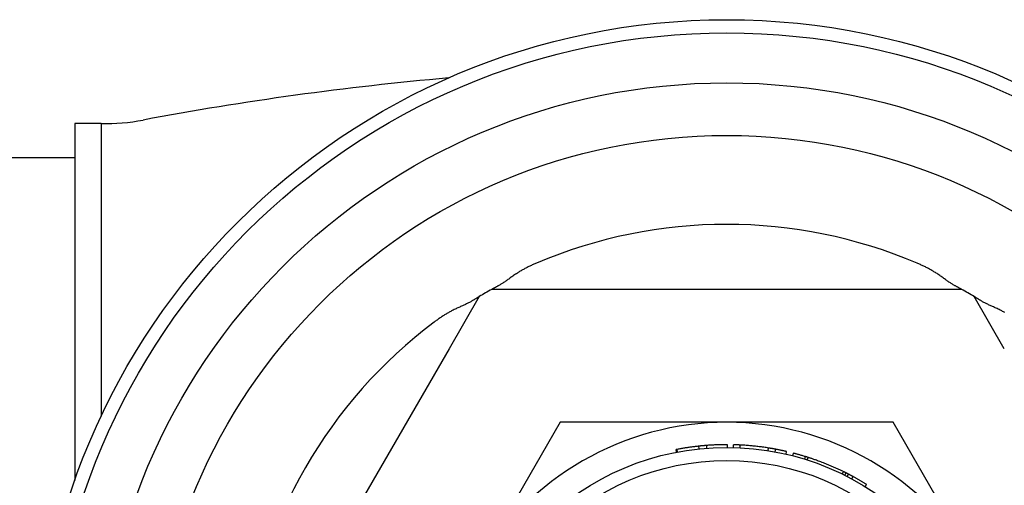
# Model space of a CAD drawing. Units: inches. Extents: x 14804 to 18724, y 7410 to 9774.
# Drawn here: x 17575 to 17613, y 7642 to 7660 of the extents above; entities that cross this region are included whole.
import ezdxf

# ---------------------------------------------------------------- set-up
doc = ezdxf.new("R2010")
doc.units = ezdxf.units.IN
doc.header["$MEASUREMENT"] = 0
doc.layers.add('DETAIL', color=2, linetype='Continuous')

msp = doc.modelspace()

# ---------------------------------------------------------------- linework, layer by layer
at = {"layer": 'DETAIL'}
for p, q in [((17577.46, 7656.065), (17577.46, 7642.511)), ((17578.46, 7656.065), (17577.46, 7656.065)), ((17578.46, 7656.065), (17578.46, 7644.945)), ((17577.46, 7654.765), (17570.507, 7654.765)), ((17595.577, 7649.765), (17593.286, 7649.765)), ((17608.843, 7649.765), (17595.577, 7649.765)), ((17611.134, 7649.765), (17608.843, 7649.765)), ((17592.816, 7649.494), (17591.67, 7647.51)), ((17612.75, 7647.51), (17611.604, 7649.494)), ((17591.67, 7647.51), (17585.037, 7636.02)), ((17595.888, 7644.715), (17592.727, 7639.24)), ((17602.21, 7644.715), (17595.888, 7644.715)), ((17608.532, 7644.715), (17602.21, 7644.715)), ((17611.693, 7639.24), (17608.532, 7644.715)), ((17600.309, 7643.583), (17600.29, 7643.681)), ((17600.327, 7643.688), (17600.325, 7643.688)), ((17600.344, 7643.589), (17600.325, 7643.688)), ((17600.346, 7643.59), (17600.327, 7643.688)), ((17601.167, 7643.71), (17601.157, 7643.81)), ((17601.456, 7643.737), (17601.449, 7643.836)), ((17602.236, 7643.765), (17602.236, 7643.865)), ((17602.462, 7643.762), (17602.465, 7643.862)), ((17602.719, 7643.752), (17602.725, 7643.852)), ((17603.782, 7643.641), (17603.798, 7643.739)), ((17604.053, 7643.594), (17604.071, 7643.692)), ((17604.464, 7643.508), (17604.486, 7643.605)), ((17604.723, 7643.444), (17604.748, 7643.541)), ((17604.725, 7643.444), (17604.75, 7643.54)), ((17604.75, 7643.54), (17604.748, 7643.541)), ((17605.174, 7643.316), (17605.203, 7643.411)), ((17605.268, 7643.286), (17605.299, 7643.381)), ((17606.599, 7642.75), (17606.643, 7642.84)), ((17606.695, 7642.703), (17606.74, 7642.792)), ((17606.783, 7642.658), (17606.829, 7642.747)), ((17606.961, 7642.564), (17607.009, 7642.652)), ((17607.47, 7642.27), (17607.523, 7642.355))]:
    msp.add_line(p, q, dxfattribs=at)
at = {"layer": 'DETAIL', "flags": 128}
for points in [[(17594.985, 7650.765), (17594.952, 7650.751), (17594.92, 7650.737), (17594.888, 7650.723), (17594.856, 7650.709), (17594.825, 7650.694), (17594.793, 7650.679), (17594.761, 7650.665), (17594.73, 7650.65), (17594.699, 7650.634), (17594.668, 7650.619), (17594.638, 7650.604), (17594.607, 7650.588), (17594.577, 7650.572), (17594.547, 7650.556), (17594.517, 7650.54), (17594.488, 7650.524), (17594.458, 7650.507), (17594.429, 7650.491), (17594.4, 7650.474), (17594.372, 7650.457), (17594.344, 7650.44), (17594.316, 7650.422), (17594.288, 7650.405), (17594.261, 7650.388)], [(17610.16, 7650.388), (17610.132, 7650.405), (17610.105, 7650.422), (17610.077, 7650.439), (17610.049, 7650.456), (17610.021, 7650.473), (17609.992, 7650.49), (17609.963, 7650.506), (17609.934, 7650.523), (17609.905, 7650.539), (17609.875, 7650.555), (17609.845, 7650.571), (17609.815, 7650.587), (17609.785, 7650.603), (17609.754, 7650.618), (17609.723, 7650.633), (17609.692, 7650.649), (17609.661, 7650.664), (17609.629, 7650.679), (17609.597, 7650.693), (17609.565, 7650.708), (17609.533, 7650.723), (17609.501, 7650.737), (17609.468, 7650.751), (17609.436, 7650.765)], [(17594.261, 7650.388), (17594.223, 7650.363), (17594.187, 7650.339), (17594.152, 7650.316), (17594.118, 7650.292), (17594.085, 7650.269), (17594.053, 7650.247), (17594.022, 7650.225), (17593.991, 7650.203), (17593.961, 7650.181), (17593.932, 7650.16), (17593.903, 7650.139), (17593.875, 7650.119), (17593.847, 7650.099), (17593.82, 7650.08), (17593.793, 7650.061), (17593.767, 7650.043), (17593.741, 7650.025), (17593.715, 7650.008), (17593.689, 7649.991), (17593.664, 7649.975), (17593.639, 7649.96), (17593.614, 7649.945), (17593.588, 7649.93), (17593.563, 7649.917)], [(17610.857, 7649.917), (17610.832, 7649.93), (17610.806, 7649.945), (17610.781, 7649.96), (17610.755, 7649.976), (17610.728, 7649.993), (17610.702, 7650.01), (17610.676, 7650.028), (17610.649, 7650.046), (17610.622, 7650.064), (17610.595, 7650.083), (17610.568, 7650.103), (17610.54, 7650.123), (17610.512, 7650.143), (17610.483, 7650.164), (17610.454, 7650.185), (17610.424, 7650.206), (17610.394, 7650.228), (17610.363, 7650.25), (17610.331, 7650.272), (17610.299, 7650.295), (17610.265, 7650.318), (17610.231, 7650.341), (17610.195, 7650.364), (17610.16, 7650.388)], [(17593.563, 7649.917), (17593.545, 7649.907), (17593.526, 7649.897), (17593.509, 7649.887), (17593.491, 7649.878), (17593.475, 7649.869), (17593.458, 7649.86), (17593.443, 7649.851), (17593.428, 7649.843), (17593.413, 7649.835), (17593.398, 7649.827), (17593.384, 7649.819), (17593.371, 7649.812), (17593.358, 7649.805), (17593.346, 7649.798), (17593.335, 7649.792), (17593.325, 7649.787), (17593.316, 7649.782), (17593.308, 7649.777), (17593.301, 7649.774), (17593.296, 7649.771), (17593.292, 7649.768), (17593.288, 7649.766), (17593.287, 7649.765), (17593.286, 7649.765)], [(17611.134, 7649.765), (17611.134, 7649.765), (17611.132, 7649.766), (17611.129, 7649.768), (17611.125, 7649.77), (17611.12, 7649.773), (17611.113, 7649.777), (17611.106, 7649.781), (17611.097, 7649.786), (17611.088, 7649.791), (17611.078, 7649.797), (17611.066, 7649.803), (17611.054, 7649.81), (17611.041, 7649.817), (17611.027, 7649.824), (17611.013, 7649.832), (17610.998, 7649.841), (17610.982, 7649.849), (17610.965, 7649.858), (17610.948, 7649.867), (17610.931, 7649.877), (17610.913, 7649.887), (17610.895, 7649.896), (17610.876, 7649.906), (17610.857, 7649.917)], [(17592.546, 7649.329), (17592.52, 7649.313), (17592.494, 7649.298), (17592.467, 7649.283), (17592.44, 7649.268), (17592.412, 7649.254), (17592.384, 7649.24), (17592.355, 7649.226), (17592.326, 7649.212), (17592.296, 7649.198), (17592.266, 7649.184), (17592.235, 7649.17), (17592.204, 7649.156), (17592.172, 7649.141), (17592.14, 7649.127), (17592.107, 7649.112), (17592.073, 7649.097), (17592.039, 7649.081), (17592.004, 7649.065), (17591.969, 7649.049), (17591.933, 7649.032), (17591.897, 7649.014), (17591.861, 7648.997), (17591.825, 7648.979), (17591.789, 7648.961)], [(17592.816, 7649.494), (17592.815, 7649.493), (17592.813, 7649.492), (17592.811, 7649.49), (17592.806, 7649.488), (17592.801, 7649.485), (17592.795, 7649.481), (17592.788, 7649.477), (17592.78, 7649.472), (17592.77, 7649.466), (17592.76, 7649.46), (17592.749, 7649.453), (17592.737, 7649.446), (17592.724, 7649.439), (17592.711, 7649.43), (17592.697, 7649.422), (17592.682, 7649.413), (17592.667, 7649.403), (17592.651, 7649.394), (17592.634, 7649.384), (17592.617, 7649.373), (17592.6, 7649.362), (17592.582, 7649.352), (17592.564, 7649.34), (17592.546, 7649.329)], [(17611.875, 7649.329), (17611.856, 7649.34), (17611.838, 7649.351), (17611.821, 7649.362), (17611.804, 7649.373), (17611.787, 7649.383), (17611.771, 7649.393), (17611.756, 7649.402), (17611.741, 7649.411), (17611.727, 7649.42), (17611.713, 7649.428), (17611.7, 7649.436), (17611.687, 7649.444), (17611.675, 7649.451), (17611.664, 7649.458), (17611.653, 7649.465), (17611.643, 7649.471), (17611.634, 7649.476), (17611.626, 7649.481), (17611.62, 7649.485), (17611.614, 7649.488), (17611.61, 7649.49), (17611.607, 7649.492), (17611.605, 7649.493), (17611.604, 7649.494)], [(17612.631, 7648.961), (17612.592, 7648.98), (17612.554, 7648.999), (17612.517, 7649.018), (17612.48, 7649.035), (17612.444, 7649.052), (17612.409, 7649.068), (17612.374, 7649.084), (17612.34, 7649.1), (17612.307, 7649.115), (17612.274, 7649.13), (17612.241, 7649.144), (17612.21, 7649.158), (17612.179, 7649.172), (17612.148, 7649.186), (17612.119, 7649.2), (17612.089, 7649.214), (17612.061, 7649.228), (17612.033, 7649.242), (17612.005, 7649.256), (17611.978, 7649.27), (17611.951, 7649.284), (17611.925, 7649.299), (17611.9, 7649.314), (17611.874, 7649.329)], [(17591.789, 7648.961), (17591.761, 7648.946), (17591.732, 7648.931), (17591.702, 7648.915), (17591.673, 7648.898), (17591.643, 7648.882), (17591.614, 7648.865), (17591.584, 7648.848), (17591.555, 7648.83), (17591.526, 7648.813), (17591.497, 7648.795), (17591.468, 7648.777), (17591.439, 7648.758), (17591.41, 7648.739), (17591.381, 7648.721), (17591.352, 7648.701), (17591.324, 7648.682), (17591.295, 7648.663), (17591.267, 7648.643), (17591.239, 7648.623), (17591.211, 7648.603), (17591.183, 7648.583), (17591.155, 7648.563), (17591.128, 7648.543), (17591.1, 7648.522)], [(17612.772, 7648.885), (17612.744, 7648.901), (17612.715, 7648.916), (17612.687, 7648.931), (17612.659, 7648.946), (17612.631, 7648.961)], [(17600.325, 7643.688), (17600.324, 7643.687), (17600.322, 7643.687), (17600.321, 7643.687), (17600.319, 7643.686), (17600.318, 7643.686), (17600.316, 7643.686), (17600.315, 7643.686), (17600.313, 7643.685), (17600.312, 7643.685), (17600.311, 7643.685), (17600.309, 7643.684), (17600.308, 7643.684), (17600.306, 7643.684), (17600.305, 7643.684), (17600.303, 7643.683), (17600.302, 7643.683), (17600.301, 7643.683), (17600.299, 7643.683), (17600.298, 7643.682), (17600.296, 7643.682), (17600.295, 7643.682), (17600.293, 7643.681), (17600.292, 7643.681), (17600.29, 7643.681)], [(17601.157, 7643.81), (17601.122, 7643.806), (17601.087, 7643.802), (17601.052, 7643.798), (17601.018, 7643.794), (17600.983, 7643.79), (17600.948, 7643.786), (17600.914, 7643.781), (17600.879, 7643.777), (17600.844, 7643.772), (17600.81, 7643.767), (17600.775, 7643.763), (17600.74, 7643.757), (17600.706, 7643.752), (17600.671, 7643.747), (17600.637, 7643.742), (17600.602, 7643.736), (17600.568, 7643.731), (17600.533, 7643.725), (17600.499, 7643.719), (17600.464, 7643.713), (17600.43, 7643.707), (17600.396, 7643.701), (17600.361, 7643.694), (17600.327, 7643.688)], [(17601.449, 7643.836), (17601.436, 7643.835), (17601.424, 7643.834), (17601.412, 7643.833), (17601.4, 7643.832), (17601.388, 7643.831), (17601.376, 7643.83), (17601.363, 7643.829), (17601.351, 7643.828), (17601.339, 7643.827), (17601.327, 7643.826), (17601.315, 7643.825), (17601.303, 7643.824), (17601.29, 7643.823), (17601.278, 7643.822), (17601.266, 7643.821), (17601.254, 7643.82), (17601.242, 7643.818), (17601.23, 7643.817), (17601.217, 7643.816), (17601.205, 7643.815), (17601.193, 7643.814), (17601.181, 7643.812), (17601.169, 7643.811), (17601.157, 7643.81)], [(17602.236, 7643.865), (17602.203, 7643.865), (17602.17, 7643.865), (17602.137, 7643.865), (17602.105, 7643.864), (17602.072, 7643.864), (17602.039, 7643.864), (17602.006, 7643.863), (17601.973, 7643.862), (17601.94, 7643.861), (17601.908, 7643.86), (17601.875, 7643.859), (17601.842, 7643.858), (17601.809, 7643.857), (17601.776, 7643.856), (17601.744, 7643.854), (17601.711, 7643.853), (17601.678, 7643.851), (17601.645, 7643.849), (17601.612, 7643.847), (17601.58, 7643.845), (17601.547, 7643.843), (17601.514, 7643.841), (17601.481, 7643.839), (17601.449, 7643.836)], [(17602.725, 7643.852), (17602.714, 7643.852), (17602.703, 7643.853), (17602.692, 7643.853), (17602.681, 7643.854), (17602.67, 7643.855), (17602.66, 7643.855), (17602.649, 7643.855), (17602.638, 7643.856), (17602.627, 7643.856), (17602.616, 7643.857), (17602.605, 7643.857), (17602.595, 7643.858), (17602.584, 7643.858), (17602.573, 7643.858), (17602.562, 7643.859), (17602.551, 7643.859), (17602.541, 7643.86), (17602.53, 7643.86), (17602.519, 7643.86), (17602.508, 7643.861), (17602.497, 7643.861), (17602.486, 7643.861), (17602.476, 7643.862), (17602.465, 7643.862)], [(17603.798, 7643.739), (17603.753, 7643.746), (17603.709, 7643.753), (17603.664, 7643.76), (17603.62, 7643.766), (17603.575, 7643.772), (17603.531, 7643.778), (17603.486, 7643.784), (17603.441, 7643.79), (17603.397, 7643.795), (17603.352, 7643.8), (17603.307, 7643.805), (17603.263, 7643.81), (17603.218, 7643.815), (17603.173, 7643.819), (17603.128, 7643.823), (17603.083, 7643.827), (17603.039, 7643.831), (17602.994, 7643.835), (17602.949, 7643.838), (17602.904, 7643.841), (17602.859, 7643.844), (17602.814, 7643.847), (17602.769, 7643.849), (17602.725, 7643.852)], [(17604.071, 7643.692), (17604.06, 7643.694), (17604.048, 7643.696), (17604.037, 7643.698), (17604.026, 7643.7), (17604.014, 7643.703), (17604.003, 7643.705), (17603.991, 7643.707), (17603.98, 7643.709), (17603.969, 7643.711), (17603.957, 7643.713), (17603.946, 7643.715), (17603.934, 7643.717), (17603.923, 7643.719), (17603.912, 7643.721), (17603.9, 7643.723), (17603.889, 7643.725), (17603.877, 7643.726), (17603.866, 7643.728), (17603.855, 7643.73), (17603.843, 7643.732), (17603.832, 7643.734), (17603.82, 7643.736), (17603.809, 7643.738), (17603.798, 7643.739)], [(17604.486, 7643.605), (17604.486, 7643.605), (17604.483, 7643.606), (17604.48, 7643.607), (17604.475, 7643.608), (17604.468, 7643.609), (17604.46, 7643.611), (17604.451, 7643.613), (17604.44, 7643.616), (17604.427, 7643.619), (17604.414, 7643.622), (17604.398, 7643.625), (17604.382, 7643.629), (17604.364, 7643.633), (17604.344, 7643.637), (17604.323, 7643.641), (17604.301, 7643.646), (17604.277, 7643.651), (17604.252, 7643.656), (17604.226, 7643.662), (17604.198, 7643.668), (17604.168, 7643.673), (17604.137, 7643.679), (17604.105, 7643.686), (17604.071, 7643.692)], [(17605.203, 7643.411), (17605.169, 7643.422), (17605.136, 7643.432), (17605.104, 7643.442), (17605.073, 7643.451), (17605.043, 7643.459), (17605.015, 7643.468), (17604.988, 7643.476), (17604.961, 7643.483), (17604.936, 7643.49), (17604.913, 7643.497), (17604.89, 7643.503), (17604.87, 7643.509), (17604.851, 7643.514), (17604.833, 7643.518), (17604.817, 7643.523), (17604.803, 7643.526), (17604.791, 7643.53), (17604.78, 7643.533), (17604.771, 7643.535), (17604.764, 7643.537), (17604.758, 7643.538), (17604.754, 7643.539), (17604.751, 7643.54), (17604.75, 7643.54)], [(17605.299, 7643.381), (17605.291, 7643.384), (17605.283, 7643.386), (17605.276, 7643.388), (17605.27, 7643.39), (17605.263, 7643.393), (17605.257, 7643.394), (17605.251, 7643.396), (17605.246, 7643.398), (17605.241, 7643.4), (17605.236, 7643.401), (17605.231, 7643.403), (17605.227, 7643.404), (17605.223, 7643.405), (17605.22, 7643.406), (17605.217, 7643.407), (17605.214, 7643.408), (17605.212, 7643.409), (17605.209, 7643.409), (17605.208, 7643.41), (17605.206, 7643.41), (17605.205, 7643.411), (17605.204, 7643.411), (17605.204, 7643.411), (17605.203, 7643.411)], [(17605.939, 7643.151), (17605.886, 7643.172), (17605.835, 7643.192), (17605.787, 7643.21), (17605.741, 7643.228), (17605.699, 7643.243), (17605.658, 7643.258), (17605.621, 7643.272), (17605.586, 7643.284), (17605.553, 7643.296), (17605.522, 7643.307), (17605.493, 7643.317), (17605.466, 7643.326), (17605.44, 7643.335), (17605.417, 7643.343), (17605.395, 7643.35), (17605.375, 7643.356), (17605.357, 7643.362), (17605.341, 7643.367), (17605.328, 7643.372), (17605.318, 7643.375), (17605.309, 7643.378), (17605.303, 7643.38), (17605.3, 7643.381), (17605.299, 7643.381)], [(17606.643, 7642.84), (17606.615, 7642.854), (17606.586, 7642.868), (17606.557, 7642.882), (17606.528, 7642.896), (17606.499, 7642.909), (17606.47, 7642.923), (17606.44, 7642.936), (17606.411, 7642.95), (17606.382, 7642.963), (17606.353, 7642.976), (17606.323, 7642.989), (17606.294, 7643.002), (17606.265, 7643.015), (17606.235, 7643.028), (17606.206, 7643.041), (17606.176, 7643.054), (17606.147, 7643.066), (17606.117, 7643.079), (17606.088, 7643.091), (17606.058, 7643.103), (17606.028, 7643.116), (17605.999, 7643.128), (17605.969, 7643.14), (17605.939, 7643.151)], [(17606.74, 7642.792), (17606.736, 7642.794), (17606.732, 7642.796), (17606.728, 7642.798), (17606.724, 7642.8), (17606.72, 7642.802), (17606.716, 7642.804), (17606.712, 7642.806), (17606.708, 7642.808), (17606.704, 7642.81), (17606.7, 7642.812), (17606.696, 7642.814), (17606.692, 7642.816), (17606.688, 7642.818), (17606.684, 7642.82), (17606.68, 7642.822), (17606.676, 7642.824), (17606.672, 7642.826), (17606.668, 7642.828), (17606.664, 7642.83), (17606.659, 7642.832), (17606.655, 7642.834), (17606.651, 7642.836), (17606.647, 7642.838), (17606.643, 7642.84)], [(17606.829, 7642.747), (17606.824, 7642.75), (17606.819, 7642.752), (17606.815, 7642.754), (17606.811, 7642.756), (17606.806, 7642.759), (17606.802, 7642.761), (17606.798, 7642.763), (17606.794, 7642.765), (17606.79, 7642.767), (17606.786, 7642.769), (17606.782, 7642.771), (17606.778, 7642.773), (17606.775, 7642.775), (17606.771, 7642.777), (17606.767, 7642.778), (17606.764, 7642.78), (17606.761, 7642.782), (17606.757, 7642.783), (17606.754, 7642.785), (17606.751, 7642.787), (17606.748, 7642.788), (17606.745, 7642.79), (17606.743, 7642.791), (17606.74, 7642.792)], [(17607.009, 7642.652), (17607.001, 7642.656), (17606.994, 7642.66), (17606.986, 7642.664), (17606.979, 7642.668), (17606.971, 7642.672), (17606.964, 7642.676), (17606.956, 7642.68), (17606.949, 7642.684), (17606.941, 7642.688), (17606.934, 7642.692), (17606.926, 7642.696), (17606.919, 7642.7), (17606.911, 7642.704), (17606.904, 7642.708), (17606.896, 7642.712), (17606.889, 7642.716), (17606.881, 7642.72), (17606.874, 7642.724), (17606.866, 7642.728), (17606.859, 7642.732), (17606.851, 7642.736), (17606.844, 7642.739), (17606.836, 7642.743), (17606.829, 7642.747)], [(17607.523, 7642.355), (17607.502, 7642.368), (17607.481, 7642.381), (17607.46, 7642.394), (17607.439, 7642.406), (17607.417, 7642.419), (17607.396, 7642.432), (17607.375, 7642.445), (17607.353, 7642.457), (17607.332, 7642.47), (17607.311, 7642.482), (17607.289, 7642.495), (17607.268, 7642.507), (17607.247, 7642.52), (17607.225, 7642.532), (17607.204, 7642.544), (17607.182, 7642.557), (17607.16, 7642.569), (17607.139, 7642.581), (17607.117, 7642.593), (17607.096, 7642.605), (17607.074, 7642.617), (17607.052, 7642.629), (17607.03, 7642.641), (17607.009, 7642.652)]]:
    msp.add_lwpolyline(points, dxfattribs=at)
at = {"layer": 'DETAIL'}
for radius in [26.25, 25.75, 23.85, 21.853, 10, 9.5]:
    msp.add_circle((17602.21, 7633.765), radius, dxfattribs=at)
for centre, radius, start, end in [((17602.21, 7538.265), 120, 95.04562, 100.64166), ((17578.579, 7664.032), 7.968, 269.147, 280.6417), ((17602.21, 7633.765), 18.472, 66.9731, 113.0269), ((17602.21, 7633.765), 18.321, 119.1511, 120.8489), ((17602.21, 7633.765), 18.321, 59.1511, 60.8489), ((17602.21, 7633.765), 18.472, 126.9731, 173.0269), ((17602.21, 7633.765), 10.95, 90, 150), ((17602.21, 7633.765), 10.95, 30, 90)]:
    msp.add_arc(centre, radius, start, end, dxfattribs=at)

doc.saveas('drawing.dxf')
